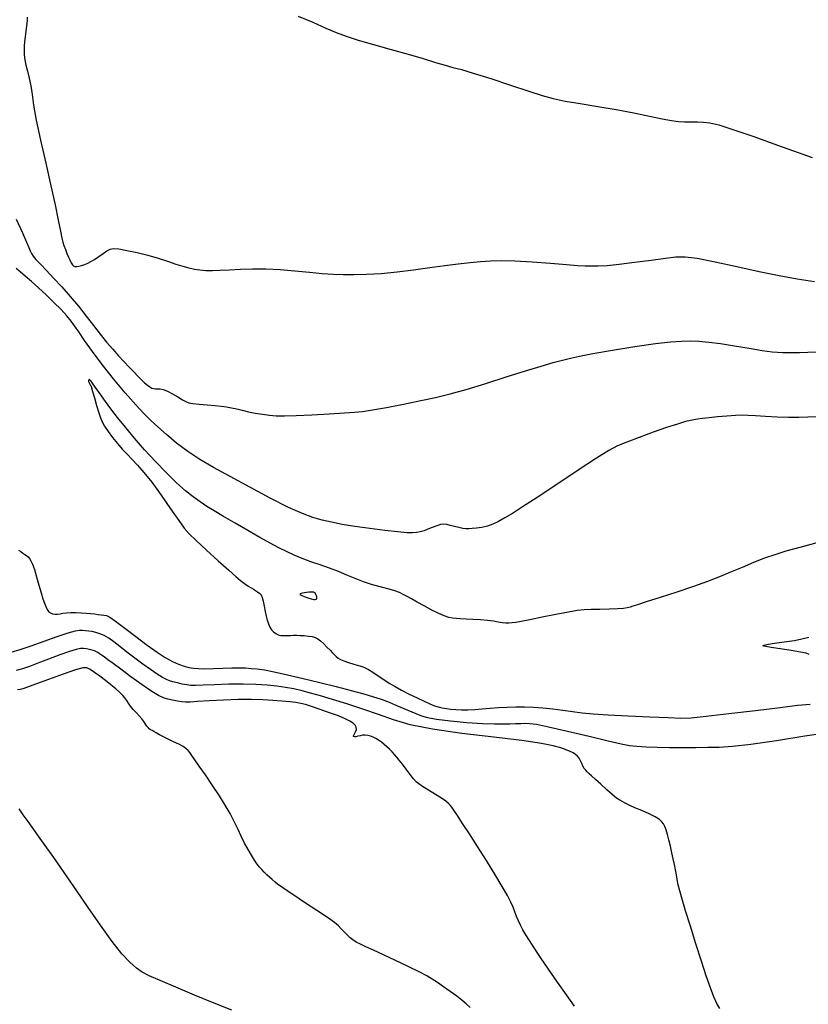
# Model space of a CAD drawing. Extents: x 351764 to 354964, y 1053830 to 1056830.
# Drawn here: x 352332 to 352489, y 1056193 to 1056389 of the extents above; entities that cross this region are included whole.
import ezdxf

# ---------------------------------------------------------------- set-up
doc = ezdxf.new("R2010")
doc.units = 0
doc.header["$MEASUREMENT"] = 0
doc.layers.add('INDEX', color=1, linetype='CONTINUOUS')
doc.layers.add('INTER', color=33, linetype='CONTINUOUS')

msp = doc.modelspace()

# ---------------------------------------------------------------- linework, layer by layer
at = {"layer": 'INDEX', "color": 1, "linetype": 'CONTINUOUS', "elevation": 2390}
for points in [[(352333.08, 1056389.79), (352333.06, 1056389.03), (352333.06, 1056389.03), (352332.97, 1056388.06), (352332.84, 1056386.97), (352332.7, 1056385.87), (352332.7, 1056385.87), (352332.58, 1056384.89), (352332.51, 1056383.99), (352332.47, 1056383.13), (352332.47, 1056383.13), (352332.5, 1056382.26), (352332.61, 1056381.32), (352332.83, 1056380.25), (352332.83, 1056380.25), (352333.15, 1056379.01), (352333.51, 1056377.62), (352333.83, 1056376.1), (352333.83, 1056376.1), (352334.08, 1056374.42), (352334.37, 1056372.28), (352334.89, 1056369.3), (352334.89, 1056369.3), (352335.74, 1056365.29), (352336.79, 1056360.72), (352337.81, 1056356.25), (352337.81, 1056356.25), (352338.64, 1056352.43), (352339.26, 1056349.41), (352339.69, 1056347.22), (352339.69, 1056347.22), (352339.97, 1056345.85), (352340.17, 1056345.01), (352340.38, 1056344.34), (352340.38, 1056344.34), (352340.68, 1056343.57), (352341.01, 1056342.77), (352341.32, 1056342.05), (352341.32, 1056342.05), (352341.55, 1056341.54), (352341.72, 1056341.18), (352341.87, 1056340.93), (352341.87, 1056340.93), (352342, 1056340.71), (352342.13, 1056340.53), (352342.25, 1056340.38), (352342.25, 1056340.38), (352342.38, 1056340.26), (352342.57, 1056340.2), (352342.87, 1056340.2), (352342.87, 1056340.2), (352343.34, 1056340.28), (352343.92, 1056340.42), (352344.54, 1056340.61), (352344.54, 1056340.61), (352345.14, 1056340.85), (352345.77, 1056341.16), (352346.48, 1056341.59), (352346.48, 1056341.59), (352347.33, 1056342.17), (352348.19, 1056342.79), (352348.96, 1056343.32), (352349.58, 1056343.65), (352350.26, 1056343.77), (352351.31, 1056343.68), (352351.31, 1056343.68), (352352.93, 1056343.4), (352354.94, 1056342.97), (352357.08, 1056342.42), (352357.08, 1056342.42), (352359.13, 1056341.82), (352361, 1056341.22), (352362.65, 1056340.68), (352362.65, 1056340.68), (352364.05, 1056340.25), (352365.27, 1056339.92), (352366.38, 1056339.68), (352366.38, 1056339.68), (352367.46, 1056339.51), (352368.61, 1056339.42), (352369.93, 1056339.41), (352369.93, 1056339.41), (352371.51, 1056339.46), (352373.36, 1056339.56), (352375.5, 1056339.66), (352375.5, 1056339.66), (352377.92, 1056339.72), (352380.57, 1056339.7), (352383.42, 1056339.59), (352383.42, 1056339.59), (352386.37, 1056339.36), (352389.24, 1056339.07), (352391.81, 1056338.82), (352391.81, 1056338.82), (352393.96, 1056338.65), (352395.93, 1056338.57), (352398.06, 1056338.58), (352398.06, 1056338.58), (352400.61, 1056338.66), (352403.52, 1056338.82), (352406.69, 1056339.11), (352406.69, 1056339.11), (352409.97, 1056339.51), (352413.2, 1056339.97), (352416.21, 1056340.41), (352416.21, 1056340.41), (352418.87, 1056340.75), (352421.21, 1056341.01), (352423.3, 1056341.2), (352423.3, 1056341.2), (352425.27, 1056341.32), (352427.42, 1056341.36), (352430.12, 1056341.29), (352430.12, 1056341.29), (352433.54, 1056341.09), (352437.19, 1056340.83), (352440.37, 1056340.58), (352440.37, 1056340.58), (352442.59, 1056340.41), (352444.11, 1056340.32), (352445.35, 1056340.29), (352445.35, 1056340.29), (352446.72, 1056340.31), (352448.47, 1056340.41), (352450.84, 1056340.65), (352450.84, 1056340.65), (352453.93, 1056341.02), (352457.23, 1056341.47), (352460.1, 1056341.87), (352460.1, 1056341.87), (352462.16, 1056342.13), (352463.97, 1056342.14), (352466.38, 1056341.82), (352466.38, 1056341.82), (352469.96, 1056341.1), (352474.28, 1056340.16), (352478.7, 1056339.19), (352478.7, 1056339.19), (352482.69, 1056338.37), (352486.3, 1056337.72), (352489.76, 1056337.24)], [(352441.99, 1056193.11), (352440.38, 1056195.33), (352440.38, 1056195.33), (352438.61, 1056197.83), (352436.82, 1056200.43), (352435.21, 1056202.79), (352435.21, 1056202.79), (352433.97, 1056204.67), (352433.03, 1056206.11), (352432.31, 1056207.27), (352432.31, 1056207.27), (352431.72, 1056208.27), (352431.23, 1056209.18), (352430.82, 1056210.04), (352430.82, 1056210.04), (352430.46, 1056210.91), (352430.12, 1056211.81), (352429.75, 1056212.75), (352429.75, 1056212.75), (352429.29, 1056213.79), (352428.63, 1056215.1), (352427.61, 1056216.9), (352427.61, 1056216.9), (352426.16, 1056219.3), (352424.45, 1056222.06), (352422.69, 1056224.84), (352422.69, 1056224.84), (352421.08, 1056227.34), (352419.72, 1056229.43), (352418.68, 1056231.01), (352418.68, 1056231.01), (352418, 1056232.03), (352417.58, 1056232.64), (352417.26, 1056233.03), (352417.26, 1056233.03), (352416.91, 1056233.4), (352416.39, 1056233.84), (352415.55, 1056234.43), (352415.55, 1056234.43), (352414.32, 1056235.21), (352412.95, 1056236.05), (352411.77, 1056236.78), (352411.77, 1056236.78), (352410.98, 1056237.27), (352410.46, 1056237.7), (352409.94, 1056238.27), (352409.94, 1056238.27), (352409.26, 1056239.14), (352408.47, 1056240.19), (352407.73, 1056241.19), (352407.73, 1056241.19), (352407.12, 1056241.98), (352406.62, 1056242.61), (352406.16, 1056243.15), (352406.16, 1056243.15), (352405.69, 1056243.66), (352405.19, 1056244.17), (352404.67, 1056244.66), (352404.13, 1056245.14), (352403.57, 1056245.6), (352403.01, 1056246), (352403.01, 1056246), (352402.46, 1056246.33), (352401.92, 1056246.6), (352401.38, 1056246.79), (352401.38, 1056246.79), (352400.86, 1056246.92), (352400.34, 1056246.97), (352399.83, 1056246.95), (352399.83, 1056246.95), (352399.33, 1056246.87), (352398.88, 1056246.76), (352398.48, 1056246.67), (352398.48, 1056246.67), (352398.18, 1056246.63), (352398.01, 1056246.68), (352398.01, 1056246.87), (352398.01, 1056246.87), (352398.18, 1056247.22), (352398.42, 1056247.66), (352398.59, 1056248.12), (352398.59, 1056248.12), (352398.57, 1056248.56), (352398.35, 1056248.97), (352397.93, 1056249.37), (352397.93, 1056249.37), (352397.3, 1056249.78), (352396.37, 1056250.25), (352395.04, 1056250.8), (352395.04, 1056250.8), (352393.27, 1056251.44), (352391.36, 1056252.09), (352389.67, 1056252.66), (352389.67, 1056252.66), (352388.47, 1056253.05), (352387.54, 1056253.3), (352386.57, 1056253.47), (352386.57, 1056253.47), (352385.32, 1056253.63), (352383.77, 1056253.77), (352381.97, 1056253.9), (352381.97, 1056253.9), (352379.97, 1056254.02), (352377.71, 1056254.09), (352375.11, 1056254.08), (352375.11, 1056254.08), (352372.18, 1056253.97), (352369.32, 1056253.81), (352366.99, 1056253.65), (352366.99, 1056253.65), (352365.51, 1056253.56), (352364.61, 1056253.54), (352363.88, 1056253.6), (352363.88, 1056253.6), (352362.99, 1056253.75), (352362, 1056253.94), (352361.04, 1056254.16), (352361.04, 1056254.16), (352360.2, 1056254.41), (352359.24, 1056254.85), (352357.88, 1056255.68), (352357.88, 1056255.68), (352355.94, 1056257.01), (352353.74, 1056258.59), (352351.71, 1056260.08), (352351.71, 1056260.08), (352350.19, 1056261.2), (352349.14, 1056261.99), (352348.41, 1056262.53), (352348.41, 1056262.53), (352347.9, 1056262.91), (352347.5, 1056263.18), (352347.17, 1056263.39), (352347.17, 1056263.39), (352346.85, 1056263.57), (352346.48, 1056263.73), (352346.04, 1056263.88), (352346.04, 1056263.88), (352345.5, 1056264.02), (352344.9, 1056264.13), (352344.29, 1056264.2), (352344.29, 1056264.2), (352343.67, 1056264.2), (352342.84, 1056264.04), (352341.53, 1056263.64), (352341.53, 1056263.64), (352339.6, 1056262.95), (352337.36, 1056262.1), (352335.24, 1056261.29), (352335.24, 1056261.29), (352333.55, 1056260.65), (352332.18, 1056260.18), (352330.91, 1056259.81)]]:
    msp.add_lwpolyline(points, dxfattribs=at)
at = {"layer": 'INTER', "color": 33, "linetype": 'CONTINUOUS'}
for points, elevation in [([(352386.99, 1056390), (352389.91, 1056388.76), (352392.49, 1056387.62), (352392.49, 1056387.62), (352394.59, 1056386.73), (352396.57, 1056385.98), (352398.93, 1056385.21), (352398.93, 1056385.21), (352402, 1056384.33), (352405.48, 1056383.36), (352408.89, 1056382.41), (352408.89, 1056382.41), (352411.85, 1056381.53), (352414.3, 1056380.79), (352416.25, 1056380.21), (352416.25, 1056380.21), (352417.8, 1056379.79), (352419.47, 1056379.35), (352421.85, 1056378.65), (352421.85, 1056378.65), (352425.32, 1056377.55), (352429.27, 1056376.27), (352432.88, 1056375.08), (352432.88, 1056375.08), (352435.57, 1056374.21), (352437.76, 1056373.6), (352440.11, 1056373.1), (352440.11, 1056373.1), (352443.12, 1056372.58), (352446.63, 1056372.02), (352450.28, 1056371.41), (352450.28, 1056371.41), (352453.78, 1056370.74), (352456.9, 1056370.1), (352459.45, 1056369.57), (352459.45, 1056369.57), (352461.31, 1056369.22), (352462.7, 1056369.03), (352463.9, 1056368.95), (352463.9, 1056368.95), (352465.15, 1056368.93), (352466.44, 1056368.93), (352467.68, 1056368.9), (352467.68, 1056368.9), (352468.94, 1056368.77), (352470.67, 1056368.36), (352473.47, 1056367.47), (352473.47, 1056367.47), (352477.66, 1056366.03), (352482.37, 1056364.34), (352486.51, 1056362.85), (352486.51, 1056362.85), (352489.24, 1056361.88)], 2392), ([(352330.89, 1056349.59), (352332.13, 1056346.87), (352332.13, 1056346.87), (352332.94, 1056345.05), (352333.41, 1056343.96), (352333.7, 1056343.3), (352333.7, 1056343.3), (352333.93, 1056342.79), (352334.26, 1056342.26), (352334.82, 1056341.58), (352334.82, 1056341.58), (352335.71, 1056340.63), (352336.9, 1056339.4), (352338.34, 1056337.9), (352338.34, 1056337.9), (352339.96, 1056336.15), (352341.65, 1056334.24), (352343.3, 1056332.27), (352343.3, 1056332.27), (352344.84, 1056330.33), (352346.27, 1056328.47), (352347.61, 1056326.74), (352347.61, 1056326.74), (352348.9, 1056325.16), (352350.12, 1056323.74), (352351.28, 1056322.44), (352351.28, 1056322.44), (352352.36, 1056321.25), (352353.37, 1056320.18), (352354.29, 1056319.22), (352354.29, 1056319.22), (352355.11, 1056318.38), (352355.83, 1056317.66), (352356.46, 1056317.07), (352356.46, 1056317.07), (352357, 1056316.6), (352357.46, 1056316.25), (352357.87, 1056316.02), (352357.87, 1056316.02), (352358.25, 1056315.9), (352358.64, 1056315.86), (352359.05, 1056315.86), (352359.05, 1056315.86), (352359.54, 1056315.83), (352360.16, 1056315.71), (352360.98, 1056315.4), (352360.98, 1056315.4), (352362.01, 1056314.87), (352363.09, 1056314.24), (352364.01, 1056313.68), (352364.01, 1056313.68), (352364.65, 1056313.31), (352365.22, 1056313.1), (352366.04, 1056312.96), (352366.04, 1056312.96), (352367.32, 1056312.81), (352368.88, 1056312.66), (352370.4, 1056312.53), (352370.4, 1056312.53), (352371.68, 1056312.41), (352372.75, 1056312.28), (352373.75, 1056312.11), (352373.75, 1056312.11), (352374.78, 1056311.87), (352375.89, 1056311.59), (352377.11, 1056311.29), (352378.47, 1056311.02), (352379.89, 1056310.8), (352381.28, 1056310.63), (352381.28, 1056310.63), (352382.64, 1056310.52), (352384.28, 1056310.5), (352386.58, 1056310.57), (352386.58, 1056310.57), (352389.74, 1056310.72), (352393.2, 1056310.91), (352396.2, 1056311.09), (352396.2, 1056311.09), (352398.24, 1056311.21), (352399.83, 1056311.37), (352401.77, 1056311.67), (352401.77, 1056311.67), (352404.6, 1056312.18), (352407.99, 1056312.83), (352411.38, 1056313.51), (352411.38, 1056313.51), (352414.36, 1056314.15), (352417.24, 1056314.85), (352420.46, 1056315.74), (352420.46, 1056315.74), (352424.31, 1056316.92), (352428.42, 1056318.22), (352432.24, 1056319.43), (352432.24, 1056319.43), (352435.34, 1056320.37), (352437.74, 1056321.07), (352439.61, 1056321.59), (352439.61, 1056321.59), (352441.17, 1056321.99), (352442.97, 1056322.38), (352445.63, 1056322.88), (352445.63, 1056322.88), (352449.53, 1056323.54), (352453.99, 1056324.26), (352458.09, 1056324.86), (352458.09, 1056324.86), (352461.1, 1056325.22), (352463.26, 1056325.37), (352465.01, 1056325.39), (352465.01, 1056325.39), (352466.74, 1056325.32), (352468.69, 1056325.16), (352471.03, 1056324.87), (352471.03, 1056324.87), (352473.83, 1056324.44), (352476.74, 1056323.95), (352479.29, 1056323.51), (352479.29, 1056323.51), (352481.28, 1056323.21), (352483.44, 1056323.07), (352486.74, 1056323.11), (352486.74, 1056323.11), (352491.8, 1056323.31)], 2388), ([(352490.05, 1056310.29), (352488.41, 1056310.2), (352486.61, 1056310.16), (352484.58, 1056310.18), (352482.29, 1056310.25), (352480, 1056310.36), (352478.02, 1056310.48), (352478.02, 1056310.48), (352476.55, 1056310.56), (352475.34, 1056310.59), (352474.01, 1056310.55), (352474.01, 1056310.55), (352472.32, 1056310.44), (352470.46, 1056310.28), (352468.78, 1056310.12), (352468.78, 1056310.12), (352467.48, 1056309.99), (352466.44, 1056309.85), (352465.38, 1056309.65), (352465.38, 1056309.65), (352464.1, 1056309.33), (352462.45, 1056308.84), (352460.29, 1056308.14), (352460.29, 1056308.14), (352457.62, 1056307.21), (352454.82, 1056306.19), (352452.38, 1056305.26), (352452.38, 1056305.26), (352450.57, 1056304.5), (352448.83, 1056303.57), (352446.39, 1056302.04), (352446.39, 1056302.04), (352442.74, 1056299.66), (352438.5, 1056296.86), (352434.58, 1056294.27), (352434.58, 1056294.27), (352431.66, 1056292.38), (352429.63, 1056291.09), (352428.13, 1056290.19), (352428.13, 1056290.19), (352426.88, 1056289.49), (352425.76, 1056288.95), (352424.67, 1056288.56), (352424.67, 1056288.56), (352423.56, 1056288.31), (352422.5, 1056288.16), (352421.61, 1056288.07), (352421.61, 1056288.07), (352420.94, 1056288.02), (352420.38, 1056288.02), (352419.76, 1056288.09), (352419.76, 1056288.09), (352418.96, 1056288.25), (352418.09, 1056288.46), (352417.27, 1056288.68), (352417.27, 1056288.68), (352416.59, 1056288.85), (352415.99, 1056288.93), (352415.34, 1056288.86), (352415.34, 1056288.86), (352414.56, 1056288.63), (352413.69, 1056288.29), (352412.83, 1056287.93), (352412.83, 1056287.93), (352412.04, 1056287.64), (352411.3, 1056287.42), (352410.57, 1056287.27), (352410.57, 1056287.27), (352409.76, 1056287.2), (352408.62, 1056287.24), (352406.85, 1056287.39), (352406.85, 1056287.39), (352404.27, 1056287.68), (352401.26, 1056288.07), (352398.29, 1056288.49), (352398.29, 1056288.49), (352395.76, 1056288.91), (352393.63, 1056289.33), (352391.75, 1056289.77), (352391.75, 1056289.77), (352389.93, 1056290.28), (352387.84, 1056291.05), (352385.09, 1056292.29), (352385.09, 1056292.29), (352381.46, 1056294.12), (352377.39, 1056296.28), (352373.47, 1056298.4), (352373.47, 1056298.4), (352370.18, 1056300.21), (352367.43, 1056301.8), (352365.03, 1056303.38), (352365.03, 1056303.38), (352362.8, 1056305.06), (352360.8, 1056306.75), (352359.08, 1056308.29), (352359.08, 1056308.29), (352357.66, 1056309.59), (352356.31, 1056310.94), (352354.69, 1056312.68), (352354.69, 1056312.68), (352352.61, 1056315.06), (352350.28, 1056317.85), (352348.02, 1056320.69), (352346.08, 1056323.26), (352344.52, 1056325.45), (352343.34, 1056327.17), (352343.34, 1056327.17), (352342.51, 1056328.39), (352341.81, 1056329.35), (352340.98, 1056330.35), (352340.98, 1056330.35), (352339.82, 1056331.61), (352338.41, 1056333.06), (352336.88, 1056334.55), (352336.88, 1056334.55), (352335.37, 1056335.94), (352333.96, 1056337.19), (352332.72, 1056338.25), (352332.72, 1056338.25), (352331.72, 1056339.1), (352330.9, 1056339.81)], 2386), ([(352490.43, 1056285.31), (352486.79, 1056284.33), (352486.79, 1056284.33), (352484, 1056283.55), (352481.81, 1056282.87), (352479.8, 1056282.16), (352479.8, 1056282.16), (352477.62, 1056281.3), (352475.32, 1056280.35), (352473.03, 1056279.38), (352473.03, 1056279.38), (352470.8, 1056278.45), (352468.43, 1056277.52), (352465.65, 1056276.52), (352465.65, 1056276.52), (352462.35, 1056275.43), (352459, 1056274.36), (352456.23, 1056273.49), (352456.23, 1056273.49), (352454.51, 1056272.93), (352453.59, 1056272.61), (352453.04, 1056272.43), (352453.04, 1056272.43), (352452.49, 1056272.29), (352451.73, 1056272.17), (352450.56, 1056272.09), (352450.56, 1056272.09), (352448.91, 1056272.04), (352447.03, 1056272), (352445.29, 1056271.96), (352445.29, 1056271.96), (352443.9, 1056271.9), (352442.54, 1056271.75), (352440.77, 1056271.46), (352440.77, 1056271.46), (352438.29, 1056270.98), (352435.53, 1056270.42), (352433.09, 1056269.92), (352433.09, 1056269.92), (352431.4, 1056269.59), (352430.33, 1056269.4), (352429.6, 1056269.31), (352429.6, 1056269.31), (352428.95, 1056269.26), (352428.31, 1056269.26), (352427.61, 1056269.33), (352427.61, 1056269.33), (352426.82, 1056269.46), (352425.86, 1056269.62), (352424.68, 1056269.78), (352424.68, 1056269.78), (352423.26, 1056269.9), (352421.76, 1056269.99), (352420.4, 1056270.05), (352420.4, 1056270.05), (352419.33, 1056270.09), (352418.48, 1056270.15), (352417.72, 1056270.24), (352417.72, 1056270.24), (352416.96, 1056270.4), (352416.07, 1056270.69), (352414.96, 1056271.17), (352414.96, 1056271.17), (352413.58, 1056271.87), (352412.09, 1056272.68), (352410.7, 1056273.46), (352410.7, 1056273.46), (352409.58, 1056274.09), (352408.67, 1056274.58), (352407.9, 1056274.98), (352407.9, 1056274.98), (352407.14, 1056275.33), (352406.26, 1056275.67), (352405.1, 1056276.03), (352403.56, 1056276.44), (352401.79, 1056276.91), (352399.99, 1056277.47), (352399.99, 1056277.47), (352398.32, 1056278.11), (352396.7, 1056278.81), (352395.03, 1056279.51), (352395.03, 1056279.51), (352393.23, 1056280.19), (352391.36, 1056280.84), (352389.53, 1056281.48), (352389.53, 1056281.48), (352387.83, 1056282.12), (352386.23, 1056282.78), (352384.68, 1056283.48), (352384.68, 1056283.48), (352383.13, 1056284.25), (352381.43, 1056285.16), (352379.41, 1056286.29), (352379.41, 1056286.29), (352377, 1056287.67), (352374.47, 1056289.14), (352372.15, 1056290.5), (352372.15, 1056290.5), (352370.31, 1056291.58), (352368.82, 1056292.49), (352367.48, 1056293.37), (352367.48, 1056293.37), (352366.1, 1056294.37), (352364.57, 1056295.6), (352362.81, 1056297.18), (352362.81, 1056297.18), (352360.78, 1056299.15), (352358.6, 1056301.4), (352356.44, 1056303.75), (352356.44, 1056303.75), (352354.43, 1056306.05), (352352.64, 1056308.21), (352351.07, 1056310.18), (352351.07, 1056310.18), (352349.76, 1056311.9), (352348.69, 1056313.33), (352347.86, 1056314.48), (352347.86, 1056314.48), (352347.26, 1056315.32), (352346.83, 1056315.94), (352346.49, 1056316.42), (352346.49, 1056316.42), (352346.21, 1056316.82), (352345.97, 1056317.17), (352345.77, 1056317.43), (352345.77, 1056317.43), (352345.63, 1056317.61), (352345.52, 1056317.7), (352345.43, 1056317.72), (352345.43, 1056317.72), (352345.34, 1056317.67), (352345.28, 1056317.55), (352345.3, 1056317.35), (352345.3, 1056317.35), (352345.41, 1056317.08), (352345.56, 1056316.78), (352345.71, 1056316.54), (352345.71, 1056316.54), (352345.79, 1056316.37), (352345.9, 1056316.06), (352346.1, 1056315.35), (352346.1, 1056315.35), (352346.47, 1056314.07), (352346.91, 1056312.53), (352347.33, 1056311.1), (352347.33, 1056311.1), (352347.65, 1056310.07), (352347.98, 1056309.28), (352348.46, 1056308.45), (352348.46, 1056308.45), (352349.18, 1056307.39), (352350.08, 1056306.18), (352351.05, 1056304.96), (352351.05, 1056304.96), (352352.01, 1056303.87), (352352.98, 1056302.85), (352353.99, 1056301.83), (352353.99, 1056301.83), (352355.07, 1056300.69), (352356.33, 1056299.24), (352357.87, 1056297.28), (352357.87, 1056297.28), (352359.73, 1056294.72), (352361.63, 1056292), (352363.24, 1056289.68), (352363.24, 1056289.68), (352364.35, 1056288.14), (352365.32, 1056286.99), (352366.68, 1056285.67), (352366.68, 1056285.67), (352368.74, 1056283.79), (352371.11, 1056281.66), (352373.21, 1056279.79), (352373.21, 1056279.79), (352374.62, 1056278.54), (352375.53, 1056277.75), (352376.3, 1056277.17), (352376.3, 1056277.17), (352377.19, 1056276.57), (352378.11, 1056275.99), (352378.88, 1056275.51), (352378.88, 1056275.51), (352379.38, 1056275.18), (352379.67, 1056274.86), (352379.86, 1056274.38), (352379.86, 1056274.38), (352380.06, 1056273.6), (352380.27, 1056272.61), (352380.47, 1056271.59), (352380.47, 1056271.59), (352380.67, 1056270.66), (352380.86, 1056269.83), (352381.09, 1056269.11), (352381.09, 1056269.11), (352381.37, 1056268.49), (352381.7, 1056267.96), (352382.09, 1056267.53), (352382.09, 1056267.53), (352382.53, 1056267.2), (352383.03, 1056266.96), (352383.58, 1056266.82), (352383.58, 1056266.82), (352384.19, 1056266.77), (352384.82, 1056266.78), (352385.45, 1056266.82), (352385.45, 1056266.82), (352386.07, 1056266.85), (352386.71, 1056266.85), (352387.42, 1056266.83), (352387.42, 1056266.83), (352388.23, 1056266.78), (352389.05, 1056266.69), (352389.8, 1056266.57), (352389.8, 1056266.57), (352390.4, 1056266.4), (352390.92, 1056266.14), (352391.46, 1056265.73), (352391.46, 1056265.73), (352392.08, 1056265.15), (352392.74, 1056264.49), (352393.34, 1056263.86), (352393.34, 1056263.86), (352393.84, 1056263.35), (352394.24, 1056262.95), (352394.59, 1056262.62), (352394.59, 1056262.62), (352394.95, 1056262.32), (352395.41, 1056262.04), (352396.09, 1056261.74), (352396.09, 1056261.74), (352397.03, 1056261.41), (352398.08, 1056261.09), (352399.03, 1056260.81), (352399.03, 1056260.81), (352399.73, 1056260.61), (352400.32, 1056260.4), (352400.98, 1056260.05), (352400.98, 1056260.05), (352401.88, 1056259.49), (352402.93, 1056258.79), (352404.04, 1056258.04), (352404.04, 1056258.04), (352405.13, 1056257.34), (352406.27, 1056256.65), (352407.57, 1056255.93), (352409.09, 1056255.15), (352410.68, 1056254.38), (352412.1, 1056253.71), (352412.1, 1056253.71), (352413.23, 1056253.2), (352414.11, 1056252.84), (352414.89, 1056252.58), (352414.89, 1056252.58), (352415.66, 1056252.4), (352416.49, 1056252.26), (352417.39, 1056252.15), (352417.39, 1056252.15), (352418.39, 1056252.07), (352419.51, 1056252.03), (352420.75, 1056252.04), (352420.75, 1056252.04), (352422.13, 1056252.11), (352423.63, 1056252.23), (352425.22, 1056252.36), (352425.22, 1056252.36), (352426.88, 1056252.47), (352428.59, 1056252.55), (352430.32, 1056252.6), (352430.32, 1056252.6), (352432.06, 1056252.62), (352433.84, 1056252.57), (352435.7, 1056252.44), (352435.7, 1056252.44), (352437.67, 1056252.22), (352439.66, 1056251.94), (352441.6, 1056251.66), (352441.6, 1056251.66), (352443.48, 1056251.42), (352445.68, 1056251.22), (352448.67, 1056251.02), (352448.67, 1056251.02), (352452.67, 1056250.81), (352456.98, 1056250.62), (352460.66, 1056250.47), (352460.66, 1056250.47), (352463.12, 1056250.39), (352465.22, 1056250.45), (352468.15, 1056250.73), (352468.15, 1056250.73), (352472.69, 1056251.26), (352478.02, 1056251.91), (352482.87, 1056252.51), (352482.87, 1056252.51), (352486.34, 1056252.92), (352488.9, 1056253.17)], 2384), ([(352331.36, 1056283.79), (352331.83, 1056283.49), (352332.24, 1056283.2), (352332.62, 1056282.94), (352332.62, 1056282.94), (352332.96, 1056282.69), (352333.26, 1056282.42), (352333.55, 1056282.09), (352333.55, 1056282.09), (352333.84, 1056281.64), (352334.16, 1056280.96), (352334.52, 1056279.92), (352334.52, 1056279.92), (352334.96, 1056278.47), (352335.42, 1056276.83), (352335.85, 1056275.3), (352335.85, 1056275.3), (352336.21, 1056274.1), (352336.51, 1056273.22), (352336.78, 1056272.54), (352336.78, 1056272.54), (352337.05, 1056272), (352337.35, 1056271.59), (352337.71, 1056271.29), (352337.71, 1056271.29), (352338.14, 1056271.11), (352338.63, 1056271.04), (352339.13, 1056271.05), (352339.13, 1056271.05), (352339.62, 1056271.12), (352340.18, 1056271.21), (352340.88, 1056271.3), (352340.88, 1056271.3), (352341.77, 1056271.35), (352342.78, 1056271.35), (352343.82, 1056271.32), (352343.82, 1056271.32), (352344.8, 1056271.26), (352345.7, 1056271.18), (352346.51, 1056271.09), (352347.22, 1056271), (352347.84, 1056270.93), (352348.37, 1056270.86), (352348.37, 1056270.86), (352348.85, 1056270.75), (352349.53, 1056270.43), (352350.69, 1056269.65), (352350.69, 1056269.65), (352352.51, 1056268.28), (352354.73, 1056266.58), (352356.97, 1056264.89), (352356.97, 1056264.89), (352358.92, 1056263.5), (352360.57, 1056262.43), (352361.99, 1056261.63), (352361.99, 1056261.63), (352363.22, 1056261.07), (352364.3, 1056260.69), (352365.26, 1056260.45), (352365.26, 1056260.45), (352366.17, 1056260.29), (352367.17, 1056260.21), (352368.46, 1056260.19), (352368.46, 1056260.19), (352370.14, 1056260.24), (352372, 1056260.31), (352373.78, 1056260.37), (352373.78, 1056260.37), (352375.26, 1056260.38), (352376.51, 1056260.35), (352377.65, 1056260.27), (352377.65, 1056260.27), (352378.83, 1056260.15), (352380.28, 1056259.94), (352382.24, 1056259.57), (352382.24, 1056259.57), (352384.87, 1056259), (352387.98, 1056258.28), (352391.3, 1056257.48), (352391.3, 1056257.48), (352394.57, 1056256.65), (352397.56, 1056255.86), (352400.06, 1056255.18), (352400.06, 1056255.18), (352401.97, 1056254.62), (352403.53, 1056254.11), (352405.1, 1056253.52), (352405.1, 1056253.52), (352406.93, 1056252.77), (352408.8, 1056251.98), (352410.4, 1056251.29), (352410.4, 1056251.29), (352411.56, 1056250.81), (352412.74, 1056250.48), (352414.53, 1056250.19), (352414.53, 1056250.19), (352417.3, 1056249.85), (352420.59, 1056249.53), (352423.68, 1056249.29), (352423.68, 1056249.29), (352426.04, 1056249.2), (352427.75, 1056249.2), (352429.09, 1056249.25), (352429.09, 1056249.25), (352430.25, 1056249.3), (352431.28, 1056249.33), (352432.19, 1056249.34), (352432.19, 1056249.34), (352433.07, 1056249.32), (352434.41, 1056249.14), (352436.8, 1056248.65), (352436.8, 1056248.65), (352440.56, 1056247.78), (352444.88, 1056246.75), (352448.71, 1056245.82), (352448.71, 1056245.82), (352451.25, 1056245.23), (352452.91, 1056244.92), (352454.38, 1056244.76), (352454.38, 1056244.76), (352456.21, 1056244.65), (352458.43, 1056244.58), (352460.9, 1056244.53), (352460.9, 1056244.53), (352463.51, 1056244.52), (352466.1, 1056244.53), (352468.53, 1056244.56), (352468.53, 1056244.56), (352470.79, 1056244.61), (352473.41, 1056244.8), (352477.07, 1056245.22), (352477.07, 1056245.22), (352482.14, 1056245.95), (352487.81, 1056246.82), (352492.98, 1056247.58)], 2386), ([(352470.87, 1056192.63), (352470.31, 1056193.64), (352469.73, 1056194.91), (352469.73, 1056194.91), (352469.04, 1056196.72), (352468.21, 1056199.1), (352467.23, 1056202.04), (352467.23, 1056202.04), (352466.14, 1056205.47), (352465.05, 1056208.98), (352464.1, 1056212.06), (352464.1, 1056212.06), (352463.41, 1056214.36), (352462.95, 1056215.99), (352462.64, 1056217.22), (352462.64, 1056217.22), (352462.43, 1056218.26), (352462.27, 1056219.23), (352462.1, 1056220.19), (352462.1, 1056220.19), (352461.89, 1056221.23), (352461.64, 1056222.36), (352461.36, 1056223.58), (352461.36, 1056223.58), (352461.06, 1056224.87), (352460.76, 1056226.14), (352460.46, 1056227.25), (352460.46, 1056227.25), (352460.19, 1056228.12), (352459.93, 1056228.78), (352459.67, 1056229.31), (352459.67, 1056229.31), (352459.37, 1056229.77), (352458.88, 1056230.22), (352458.06, 1056230.73), (352456.81, 1056231.33), (352455.36, 1056231.97), (352454, 1056232.54), (352454, 1056232.54), (352452.96, 1056233), (352452.2, 1056233.37), (352451.58, 1056233.69), (352451.58, 1056233.69), (352451.01, 1056234.02), (352450.35, 1056234.47), (352449.5, 1056235.15), (352449.5, 1056235.15), (352448.39, 1056236.12), (352447.2, 1056237.2), (352446.15, 1056238.17), (352446.15, 1056238.17), (352445.39, 1056238.86), (352444.88, 1056239.32), (352444.52, 1056239.66), (352444.52, 1056239.66), (352444.21, 1056240), (352443.92, 1056240.36), (352443.67, 1056240.8), (352443.67, 1056240.8), (352443.43, 1056241.32), (352443.18, 1056241.87), (352442.91, 1056242.39), (352442.91, 1056242.39), (352442.59, 1056242.81), (352442.19, 1056243.16), (352441.7, 1056243.46), (352441.7, 1056243.46), (352441.1, 1056243.76), (352440.31, 1056244.08), (352439.25, 1056244.43), (352439.25, 1056244.43), (352437.77, 1056244.85), (352435.39, 1056245.33), (352431.52, 1056245.89), (352431.52, 1056245.89), (352425.93, 1056246.55), (352419.57, 1056247.3), (352413.71, 1056248.14), (352413.71, 1056248.14), (352409.31, 1056249.06), (352405.98, 1056250.06), (352403.02, 1056251.1), (352403.02, 1056251.1), (352399.88, 1056252.16), (352396.71, 1056253.18), (352393.82, 1056254.07), (352393.82, 1056254.07), (352391.44, 1056254.78), (352389.48, 1056255.34), (352387.77, 1056255.79), (352387.77, 1056255.79), (352386.15, 1056256.17), (352384.5, 1056256.48), (352382.76, 1056256.74), (352382.76, 1056256.74), (352380.81, 1056256.95), (352378.6, 1056257.08), (352376.06, 1056257.13), (352376.06, 1056257.13), (352373.19, 1056257.09), (352370.38, 1056257), (352368.07, 1056256.9), (352368.07, 1056256.9), (352366.57, 1056256.85), (352365.64, 1056256.87), (352364.87, 1056256.97), (352364.87, 1056256.97), (352363.95, 1056257.15), (352362.97, 1056257.37), (352362.09, 1056257.59), (352362.09, 1056257.59), (352361.42, 1056257.78), (352360.8, 1056258.04), (352360.03, 1056258.46), (352360.03, 1056258.46), (352358.95, 1056259.13), (352357.6, 1056260.04), (352356.08, 1056261.11), (352356.08, 1056261.11), (352354.49, 1056262.3), (352352.94, 1056263.51), (352351.53, 1056264.61), (352351.53, 1056264.61), (352350.34, 1056265.53), (352349.32, 1056266.25), (352348.42, 1056266.79), (352348.42, 1056266.79), (352347.57, 1056267.16), (352346.77, 1056267.41), (352346.03, 1056267.57), (352346.03, 1056267.57), (352345.35, 1056267.68), (352344.71, 1056267.75), (352344.12, 1056267.79), (352343.51, 1056267.79), (352342.63, 1056267.65), (352341.18, 1056267.24), (352341.18, 1056267.24), (352338.99, 1056266.51), (352336.39, 1056265.6), (352333.82, 1056264.69), (352333.82, 1056264.69), (352331.65, 1056263.96), (352329.84, 1056263.39)], 2388), ([(352488.68, 1056263.01), (352488.08, 1056263.26), (352486.94, 1056263.51), (352486.94, 1056263.51), (352485.07, 1056263.83), (352482.93, 1056264.16), (352481.11, 1056264.43), (352481.11, 1056264.43), (352480.06, 1056264.59), (352479.62, 1056264.68), (352479.51, 1056264.74), (352479.51, 1056264.74), (352479.49, 1056264.81), (352479.67, 1056264.9), (352480.23, 1056265.03), (352480.23, 1056265.03), (352481.28, 1056265.19), (352482.68, 1056265.38), (352484.22, 1056265.6), (352484.22, 1056265.6), (352485.73, 1056265.83), (352487.19, 1056266.11), (352488.59, 1056266.46)], 2382), ([(352421.22, 1056192.84), (352420.46, 1056193.52), (352419.59, 1056194.24), (352418.54, 1056195.05), (352418.54, 1056195.05), (352417.27, 1056195.98), (352415.93, 1056196.93), (352414.71, 1056197.78), (352414.71, 1056197.78), (352413.68, 1056198.46), (352412.6, 1056199.1), (352411.08, 1056199.9), (352411.08, 1056199.9), (352408.91, 1056200.98), (352406.39, 1056202.18), (352403.97, 1056203.31), (352403.97, 1056203.31), (352402, 1056204.21), (352400.5, 1056204.9), (352399.38, 1056205.42), (352399.38, 1056205.42), (352398.55, 1056205.84), (352397.9, 1056206.24), (352397.33, 1056206.7), (352397.33, 1056206.7), (352396.74, 1056207.26), (352396.15, 1056207.89), (352395.59, 1056208.49), (352395.59, 1056208.49), (352395.02, 1056209.05), (352394.2, 1056209.71), (352392.81, 1056210.7), (352392.81, 1056210.7), (352390.7, 1056212.11), (352388.28, 1056213.7), (352386.11, 1056215.13), (352386.11, 1056215.13), (352384.61, 1056216.13), (352383.66, 1056216.8), (352382.99, 1056217.29), (352382.99, 1056217.29), (352382.4, 1056217.77), (352381.83, 1056218.25), (352381.28, 1056218.74), (352380.75, 1056219.23), (352380.25, 1056219.73), (352379.78, 1056220.23), (352379.78, 1056220.23), (352379.32, 1056220.75), (352378.85, 1056221.35), (352378.32, 1056222.11), (352378.32, 1056222.11), (352377.7, 1056223.08), (352377.03, 1056224.23), (352376.35, 1056225.52), (352376.35, 1056225.52), (352375.68, 1056226.89), (352375, 1056228.34), (352374.28, 1056229.83), (352374.28, 1056229.83), (352373.46, 1056231.37), (352372.5, 1056233.03), (352371.34, 1056234.89), (352371.34, 1056234.89), (352369.96, 1056236.98), (352368.54, 1056239.06), (352367.3, 1056240.84), (352367.3, 1056240.84), (352366.42, 1056242.1), (352365.83, 1056242.94), (352365.43, 1056243.5), (352365.43, 1056243.5), (352365.09, 1056243.94), (352364.68, 1056244.34), (352364.1, 1056244.74), (352364.1, 1056244.74), (352363.23, 1056245.19), (352362.21, 1056245.68), (352361.16, 1056246.17), (352361.16, 1056246.17), (352360.22, 1056246.64), (352359.42, 1056247.06), (352358.78, 1056247.41), (352358.78, 1056247.41), (352358.3, 1056247.68), (352357.93, 1056247.88), (352357.64, 1056248.05), (352357.64, 1056248.05), (352357.38, 1056248.24), (352357.13, 1056248.48), (352356.88, 1056248.78), (352356.88, 1056248.78), (352356.62, 1056249.19), (352356.3, 1056249.68), (352355.89, 1056250.23), (352355.89, 1056250.23), (352355.34, 1056250.83), (352354.74, 1056251.46), (352354.16, 1056252.09), (352354.16, 1056252.09), (352353.67, 1056252.72), (352353.25, 1056253.31), (352352.89, 1056253.86), (352352.89, 1056253.86), (352352.53, 1056254.37), (352352.11, 1056254.89), (352351.54, 1056255.48), (352351.54, 1056255.48), (352350.74, 1056256.19), (352349.76, 1056257.01), (352348.66, 1056257.86), (352348.66, 1056257.86), (352347.52, 1056258.7), (352346.45, 1056259.46), (352345.59, 1056260.05), (352345.59, 1056260.05), (352344.97, 1056260.39), (352344.18, 1056260.39), (352342.7, 1056259.98), (352342.7, 1056259.98), (352340.23, 1056259.13), (352337.33, 1056258.07), (352334.76, 1056257.12), (352334.76, 1056257.12), (352333.12, 1056256.52), (352332.21, 1056256.2), (352331.67, 1056256.06), (352331.67, 1056256.06), (352331.19, 1056255.98)], 2392), ([(352373.81, 1056192.26), (352370.28, 1056193.66), (352370.28, 1056193.66), (352366.4, 1056195.27), (352362.64, 1056196.85), (352359.52, 1056198.19), (352359.52, 1056198.19), (352357.39, 1056199.11), (352355.98, 1056199.84), (352354.82, 1056200.64), (352354.82, 1056200.64), (352353.51, 1056201.8), (352351.92, 1056203.51), (352349.97, 1056205.94), (352349.97, 1056205.94), (352347.65, 1056209.16), (352345.2, 1056212.7), (352342.96, 1056216), (352341.17, 1056218.62), (352339.71, 1056220.73), (352338.38, 1056222.63), (352338.38, 1056222.63), (352337.03, 1056224.54), (352335.68, 1056226.44), (352334.41, 1056228.22), (352334.41, 1056228.22), (352333.28, 1056229.8), (352332.3, 1056231.16), (352331.48, 1056232.3)], 2394)]:
    msp.add_lwpolyline(points, dxfattribs=dict(at, elevation=elevation))
at = {"layer": 'INTER', "color": 33, "linetype": 'CONTINUOUS', "elevation": 2384}
msp.add_lwpolyline([(352390.59, 1056274.01), (352390.7, 1056274.13), (352390.74, 1056274.29), (352390.73, 1056274.49), (352390.73, 1056274.49), (352390.66, 1056274.72), (352390.55, 1056274.94), (352390.42, 1056275.15), (352390.42, 1056275.15), (352390.28, 1056275.3), (352390.11, 1056275.39), (352389.86, 1056275.44), (352389.86, 1056275.44), (352389.51, 1056275.44), (352389.1, 1056275.42), (352388.67, 1056275.37), (352388.67, 1056275.37), (352388.25, 1056275.31), (352387.88, 1056275.25), (352387.57, 1056275.18), (352387.57, 1056275.18), (352387.37, 1056275.1), (352387.35, 1056274.98), (352387.61, 1056274.8), (352387.61, 1056274.8), (352388.19, 1056274.55), (352388.93, 1056274.28), (352389.62, 1056274.06), (352389.62, 1056274.06), (352390.11, 1056273.96), (352390.41, 1056273.95), (352390.59, 1056274.01)], close=True, dxfattribs=at)

doc.saveas('drawing.dxf')
